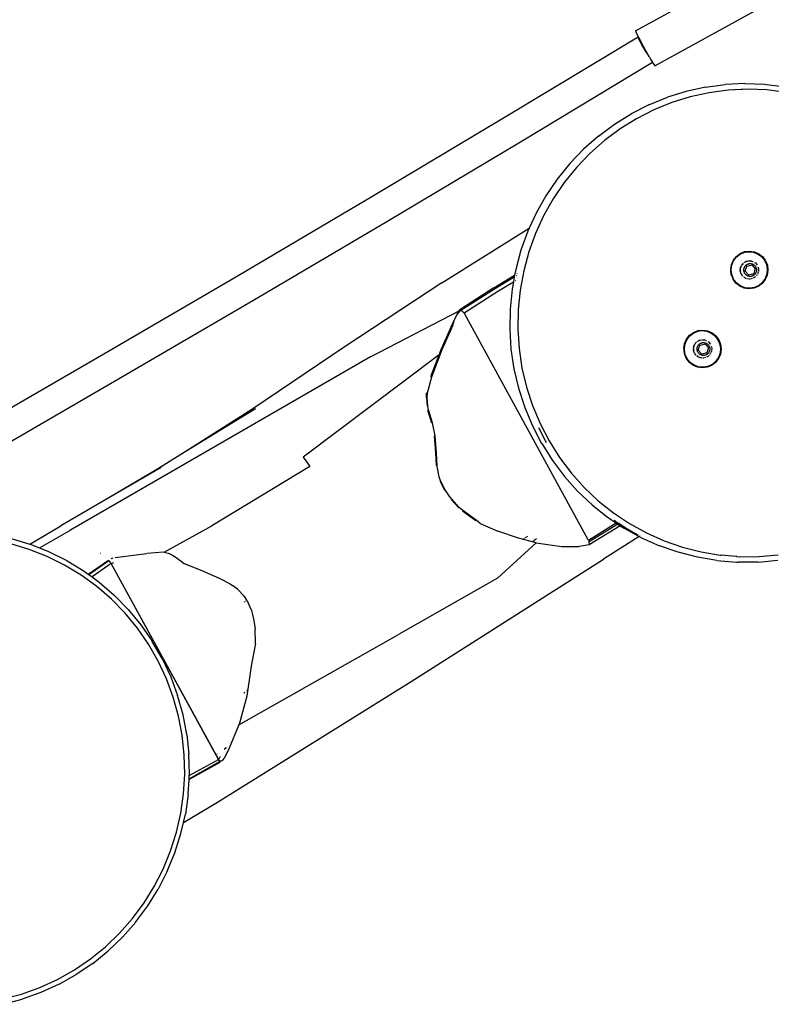
# Model space of a CAD drawing. Units: inches. Extents: x 44 to 1229, y 48 to 936.
# Drawn here: x 840 to 881, y 285 to 338 of the extents above; entities that cross this region are included whole.
import ezdxf

# ---------------------------------------------------------------- set-up
doc = ezdxf.new("R2010")
doc.units = ezdxf.units.IN
doc.header["$MEASUREMENT"] = 0
doc.layers.add('VP-EQ', color=7, linetype='Continuous', true_color=0x8a3492)

# ---------------------------------------------------------------- blocks, each defined once
blk = doc.blocks.new('1319')
at = {"color": 7}
for p, q in [((179.067, 209.749), (175.16, 216.84)), ((180.499, 216.888), (180.371, 215.846)), ((180.069, 215.821), (180.159, 216.559)), ((205.716, 215.408), (205.622, 216.454)), ((206.013, 215.374), (205.916, 216.444)), ((177.158, 208.708), (173.251, 215.799)), ((180.023, 214.652), (180.063, 215.726)), ((180.063, 215.726), (180.069, 215.821)), ((180.371, 215.846), (180.332, 214.796)), ((189.265, 215.411), (189.431, 215.618)), ((189.265, 215.337), (189.413, 215.547)), ((189.413, 215.547), (189.612, 215.712)), ((189.431, 215.618), (189.646, 215.775)), ((189.612, 215.712), (189.847, 215.82)), ((189.646, 215.775), (189.895, 215.871)), ((189.847, 215.82), (190.102, 215.864)), ((189.895, 215.871), (190.161, 215.901)), ((190.102, 215.864), (190.361, 215.842)), ((190.161, 215.901), (190.425, 215.862)), ((190.361, 215.842), (190.604, 215.754)), ((190.425, 215.862), (190.671, 215.757)), ((190.604, 215.754), (190.817, 215.607)), ((190.671, 215.757), (190.881, 215.592)), ((190.817, 215.607), (190.984, 215.411)), ((190.881, 215.592), (191.04, 215.38)), ((189.12, 214.907), (189.159, 215.169)), ((189.154, 214.841), (189.177, 215.097)), ((189.159, 215.169), (189.265, 215.411)), ((189.177, 215.097), (189.265, 215.337)), ((189.658, 214.99), (189.668, 215.02)), ((189.67, 215.028), (189.682, 215.064)), ((189.683, 215.067), (189.696, 215.106)), ((189.74, 215.176), (189.769, 215.22)), ((189.769, 215.22), (189.85, 215.292)), ((189.803, 214.981), (189.808, 215.01)), ((189.808, 215.01), (189.815, 215.038)), ((189.815, 215.038), (189.825, 215.066)), ((189.825, 215.066), (189.837, 215.093)), ((189.837, 215.093), (189.852, 215.119)), ((189.852, 215.119), (189.868, 215.143)), ((189.856, 215.297), (189.866, 215.306)), ((189.866, 215.306), (189.893, 215.32)), ((189.868, 215.143), (189.887, 215.166)), ((189.876, 215.029), (190.092, 215.217)), ((189.883, 214.998), (189.876, 215.029)), ((189.887, 215.166), (189.907, 215.187)), ((189.907, 215.187), (189.929, 215.206)), ((189.929, 215.206), (189.953, 215.224)), ((189.953, 215.224), (189.978, 215.239)), ((189.955, 215.351), (189.966, 215.356)), ((189.978, 215.239), (190.005, 215.253)), ((189.992, 215.366), (190.046, 215.377)), ((190.005, 215.253), (190.032, 215.264)), ((190.032, 215.264), (190.061, 215.272)), ((190.061, 215.272), (190.09, 215.278)), ((190.069, 215.382), (190.108, 215.39)), ((190.09, 215.278), (190.119, 215.282)), ((190.092, 215.217), (190.09, 215.179)), ((190.092, 215.217), (190.366, 215.127)), ((190.119, 215.282), (190.149, 215.284)), ((190.123, 215.39), (190.227, 215.384)), ((190.149, 215.284), (190.179, 215.282)), ((190.179, 215.282), (190.208, 215.279)), ((190.208, 215.279), (190.237, 215.273)), ((190.237, 215.273), (190.266, 215.264)), ((190.265, 215.375), (190.318, 215.358)), ((190.266, 215.264), (190.293, 215.253)), ((190.293, 215.253), (190.32, 215.24)), ((190.32, 215.24), (190.345, 215.225)), ((190.341, 215.351), (190.362, 215.344)), ((190.345, 215.225), (190.369, 215.207)), ((190.362, 215.344), (190.388, 215.327)), ((190.364, 215.089), (190.366, 215.127)), ((190.366, 215.127), (190.424, 214.848)), ((190.369, 215.207), (190.391, 215.188)), ((190.391, 215.188), (190.412, 215.167)), ((190.41, 215.313), (190.453, 215.286)), ((190.412, 215.167), (190.431, 215.144)), ((190.431, 215.144), (190.448, 215.12)), ((190.448, 215.12), (190.462, 215.094)), ((190.462, 215.094), (190.475, 215.068)), ((190.475, 215.068), (190.485, 215.04)), ((190.477, 215.268), (190.482, 215.262)), ((190.485, 215.04), (190.492, 215.012)), ((190.492, 215.012), (190.497, 214.983)), ((190.51, 215.232), (190.558, 215.178)), ((190.558, 215.178), (190.577, 215.142)), ((190.579, 215.139), (190.596, 215.104)), ((190.615, 215.069), (190.617, 215.064)), ((190.617, 215.064), (190.633, 214.99)), ((190.984, 215.411), (191.094, 215.179)), ((191.04, 215.38), (191.139, 215.134)), ((191.094, 215.179), (191.14, 214.927)), ((191.139, 215.134), (191.169, 214.872)), ((205.722, 214.358), (205.716, 215.408)), ((206.013, 215.374), (206.018, 214.299)), ((180.023, 214.652), (180.074, 213.578)), ((180.361, 213.745), (180.324, 214.513)), ((180.332, 214.796), (180.381, 213.748)), ((189.15, 214.645), (189.12, 214.907)), ((189.249, 214.399), (189.15, 214.645)), ((189.154, 214.841), (189.154, 214.837)), ((189.185, 214.648), (189.154, 214.837)), ((189.187, 214.639), (189.185, 214.648)), ((189.2, 214.589), (189.187, 214.639)), ((189.31, 214.357), (189.2, 214.589)), ((189.651, 214.862), (189.657, 214.974)), ((189.652, 214.837), (189.656, 214.842)), ((189.665, 214.777), (189.652, 214.837)), ((189.669, 214.779), (189.652, 214.837)), ((189.658, 214.99), (189.657, 214.974)), ((189.672, 214.748), (189.675, 214.755)), ((189.678, 214.737), (189.672, 214.748)), ((189.677, 214.721), (189.678, 214.737)), ((189.691, 214.695), (189.677, 214.721)), ((189.698, 214.699), (189.678, 214.737)), ((189.711, 214.656), (189.707, 214.663)), ((189.718, 214.661), (189.71, 214.675)), ((189.734, 214.629), (189.732, 214.633)), ((189.734, 214.629), (189.738, 214.622)), ((189.738, 214.622), (189.734, 214.618)), ((189.739, 214.604), (189.737, 214.606)), ((189.762, 214.596), (189.758, 214.589)), ((189.762, 214.596), (189.759, 214.599)), ((189.767, 214.59), (189.762, 214.596)), ((189.825, 214.527), (189.788, 214.566)), ((189.819, 214.516), (189.789, 214.549)), ((189.801, 214.952), (189.803, 214.981)), ((189.801, 214.923), (189.801, 214.952)), ((189.803, 214.893), (189.801, 214.923)), ((189.808, 214.864), (189.803, 214.893)), ((189.816, 214.836), (189.808, 214.864)), ((189.826, 214.809), (189.816, 214.836)), ((189.835, 214.503), (189.825, 214.51)), ((189.838, 214.782), (189.826, 214.809)), ((189.835, 214.503), (189.837, 214.509)), ((189.86, 214.487), (189.835, 214.503)), ((189.853, 214.756), (189.838, 214.782)), ((189.87, 214.732), (189.853, 214.756)), ((189.863, 214.502), (189.856, 214.507)), ((189.888, 214.709), (189.87, 214.732)), ((189.934, 214.749), (189.883, 214.998)), ((189.909, 214.688), (189.888, 214.709)), ((189.934, 214.457), (189.893, 214.483)), ((189.931, 214.669), (189.909, 214.688)), ((189.955, 214.651), (189.931, 214.669)), ((189.934, 214.749), (189.932, 214.711)), ((190.208, 214.659), (189.934, 214.749)), ((189.981, 214.636), (189.955, 214.651)), ((190.007, 214.623), (189.981, 214.636)), ((190.035, 214.612), (190.007, 214.623)), ((190.063, 214.604), (190.035, 214.612)), ((190.093, 214.597), (190.063, 214.604)), ((190.122, 214.594), (190.093, 214.597)), ((190.152, 214.593), (190.122, 214.594)), ((190.181, 214.594), (190.152, 214.593)), ((190.211, 214.598), (190.181, 214.594)), ((190.208, 214.659), (190.206, 214.621)), ((190.416, 214.84), (190.208, 214.659)), ((190.24, 214.604), (190.211, 214.598)), ((190.268, 214.613), (190.24, 214.604)), ((190.296, 214.624), (190.268, 214.613)), ((190.322, 214.637), (190.296, 214.624)), ((190.347, 214.652), (190.322, 214.637)), ((190.371, 214.67), (190.347, 214.652)), ((190.393, 214.689), (190.371, 214.67)), ((190.414, 214.71), (190.393, 214.689)), ((190.407, 214.483), (190.395, 214.477)), ((190.43, 214.495), (190.407, 214.483)), ((190.407, 214.483), (190.408, 214.479)), ((190.408, 214.479), (190.409, 214.472)), ((190.432, 214.733), (190.414, 214.71)), ((190.429, 214.479), (190.414, 214.471)), ((190.424, 214.848), (190.416, 214.84)), ((190.448, 214.495), (190.429, 214.479)), ((190.434, 214.498), (190.43, 214.495)), ((190.449, 214.758), (190.432, 214.733)), ((190.473, 214.532), (190.44, 214.503)), ((190.463, 214.783), (190.449, 214.758)), ((190.476, 214.81), (190.463, 214.783)), ((190.479, 214.523), (190.468, 214.513)), ((190.485, 214.838), (190.476, 214.81)), ((190.493, 214.866), (190.485, 214.838)), ((190.498, 214.895), (190.493, 214.866)), ((190.505, 214.561), (190.496, 214.553)), ((190.497, 214.983), (190.5, 214.954)), ((190.5, 214.924), (190.498, 214.895)), ((190.5, 214.954), (190.5, 214.924)), ((190.558, 214.628), (190.529, 214.583)), ((190.564, 214.623), (190.538, 214.583)), ((190.597, 214.687), (190.572, 214.65)), ((190.597, 214.672), (190.583, 214.651)), ((190.602, 214.688), (190.597, 214.672)), ((190.609, 214.723), (190.602, 214.701)), ((190.609, 214.723), (190.606, 214.699)), ((190.614, 214.724), (190.609, 214.723)), ((190.626, 214.763), (190.621, 214.76)), ((190.629, 214.782), (190.626, 214.763)), ((190.632, 214.781), (190.626, 214.763)), ((190.638, 214.81), (190.635, 214.801)), ((190.638, 214.81), (190.637, 214.802)), ((190.641, 214.878), (190.638, 214.81)), ((190.64, 214.958), (190.645, 214.938)), ((190.645, 214.938), (190.643, 214.907)), ((191.13, 214.611), (191.024, 214.369)), ((191.117, 214.672), (191.029, 214.431)), ((191.116, 214.655), (191.101, 214.614)), ((191.117, 214.672), (191.116, 214.655)), ((191.136, 214.876), (191.117, 214.672)), ((191.169, 214.872), (191.13, 214.611)), ((191.139, 214.923), (191.136, 214.876)), ((191.14, 214.927), (191.139, 214.923)), ((189.408, 214.187), (189.249, 214.399)), ((189.28, 214.402), (189.276, 214.409)), ((189.31, 214.353), (189.31, 214.357)), ((189.434, 214.206), (189.31, 214.353)), ((189.618, 214.022), (189.408, 214.187)), ((189.432, 214.196), (189.428, 214.201)), ((189.44, 214.199), (189.434, 214.206)), ((189.477, 214.161), (189.44, 214.199)), ((189.69, 214.014), (189.477, 214.161)), ((189.864, 213.917), (189.618, 214.022)), ((189.634, 214.035), (189.63, 214.038)), ((189.933, 213.927), (189.69, 214.014)), ((190.029, 214.41), (189.933, 214.441)), ((190.057, 214.417), (189.934, 214.457)), ((190.063, 214.417), (190.057, 214.417)), ((190.106, 214.398), (190.075, 214.4)), ((190.187, 214.41), (190.108, 214.414)), ((190.186, 214.394), (190.151, 214.396)), ((190.209, 214.399), (190.186, 214.394)), ((190.196, 214.412), (190.187, 214.41)), ((190.447, 213.949), (190.192, 213.904)), ((190.276, 214.428), (190.233, 214.419)), ((190.313, 214.42), (190.251, 214.407)), ((190.328, 214.428), (190.313, 214.42)), ((190.356, 214.458), (190.32, 214.439)), ((190.374, 214.451), (190.337, 214.432)), ((190.681, 214.04), (190.446, 213.932)), ((190.643, 214.005), (190.446, 213.932)), ((190.682, 214.057), (190.447, 213.949)), ((190.858, 214.162), (190.643, 214.005)), ((190.88, 214.205), (190.681, 214.04)), ((190.881, 214.221), (190.682, 214.057)), ((191.024, 214.369), (190.858, 214.162)), ((191.006, 214.383), (190.88, 214.205)), ((191.029, 214.431), (190.881, 214.221)), ((205.71, 214.166), (205.645, 213.36)), ((205.71, 214.209), (205.722, 214.358)), ((205.71, 214.209), (205.71, 214.166)), ((205.927, 213.132), (206.013, 214.203)), ((206.013, 214.203), (206.018, 214.299)), ((180.216, 212.512), (180.074, 213.578)), ((180.381, 213.748), (180.52, 212.706)), ((189.932, 213.91), (189.864, 213.917)), ((189.932, 213.91), (189.874, 213.931)), ((190.191, 213.888), (189.932, 213.91)), ((190.128, 213.878), (189.932, 213.91)), ((190.192, 213.904), (189.933, 213.927)), ((190.191, 213.888), (190.128, 213.878)), ((190.446, 213.932), (190.191, 213.888)), ((190.394, 213.908), (190.191, 213.888)), ((190.446, 213.932), (190.394, 213.908)), ((193.448, 212.626), (193.555, 212.869)), ((193.554, 212.795), (193.703, 213.005)), ((193.555, 212.869), (193.721, 213.075)), ((193.703, 213.005), (193.901, 213.169)), ((193.721, 213.075), (193.936, 213.232)), ((193.901, 213.169), (194.136, 213.278)), ((193.936, 213.232), (194.185, 213.329)), ((194.136, 213.278), (194.392, 213.322)), ((194.185, 213.329), (194.45, 213.359)), ((194.392, 213.322), (194.65, 213.3)), ((194.45, 213.359), (194.715, 213.32)), ((194.65, 213.3), (194.894, 213.212)), ((194.715, 213.32), (194.961, 213.215)), ((194.894, 213.212), (195.107, 213.065)), ((194.961, 213.215), (195.17, 213.05)), ((195.107, 213.065), (195.274, 212.869)), ((195.17, 213.05), (195.33, 212.838)), ((195.274, 212.869), (195.384, 212.637)), ((205.466, 212.276), (205.638, 213.312)), ((205.638, 213.312), (205.645, 213.36)), ((205.927, 213.132), (205.751, 212.071)), ((180.216, 212.512), (180.447, 211.462)), ((180.52, 212.706), (180.746, 211.68)), ((193.409, 212.365), (193.448, 212.626)), ((193.44, 212.103), (193.409, 212.365)), ((193.444, 212.298), (193.466, 212.554)), ((193.466, 212.554), (193.554, 212.795)), ((193.941, 212.32), (193.947, 212.432)), ((193.948, 212.448), (193.947, 212.432)), ((193.948, 212.448), (193.958, 212.478)), ((193.96, 212.486), (193.972, 212.521)), ((193.973, 212.525), (193.986, 212.564)), ((194.03, 212.634), (194.059, 212.678)), ((194.059, 212.678), (194.14, 212.75)), ((194.09, 212.41), (194.093, 212.439)), ((194.09, 212.38), (194.09, 212.41)), ((194.093, 212.351), (194.09, 212.38)), ((194.093, 212.439), (194.097, 212.468)), ((194.098, 212.322), (194.093, 212.351)), ((194.097, 212.468), (194.105, 212.496)), ((194.105, 212.496), (194.115, 212.524)), ((194.115, 212.524), (194.127, 212.551)), ((194.127, 212.551), (194.141, 212.576)), ((194.141, 212.576), (194.158, 212.601)), ((194.146, 212.755), (194.155, 212.764)), ((194.155, 212.764), (194.183, 212.778)), ((194.158, 212.601), (194.176, 212.624)), ((194.166, 212.486), (194.382, 212.675)), ((194.172, 212.456), (194.166, 212.486)), ((194.224, 212.207), (194.172, 212.456)), ((194.176, 212.624), (194.197, 212.645)), ((194.197, 212.645), (194.219, 212.664)), ((194.219, 212.664), (194.243, 212.682)), ((194.243, 212.682), (194.268, 212.697)), ((194.245, 212.808), (194.255, 212.814)), ((194.268, 212.697), (194.294, 212.71)), ((194.281, 212.824), (194.336, 212.835)), ((194.294, 212.71), (194.322, 212.721)), ((194.322, 212.721), (194.35, 212.73)), ((194.35, 212.73), (194.379, 212.736)), ((194.359, 212.84), (194.398, 212.848)), ((194.379, 212.736), (194.409, 212.74)), ((194.382, 212.675), (194.38, 212.637)), ((194.382, 212.675), (194.656, 212.585)), ((194.409, 212.74), (194.439, 212.741)), ((194.412, 212.848), (194.517, 212.842)), ((194.439, 212.741), (194.468, 212.74)), ((194.468, 212.74), (194.498, 212.737)), ((194.498, 212.737), (194.527, 212.73)), ((194.527, 212.73), (194.555, 212.722)), ((194.555, 212.833), (194.607, 212.816)), ((194.555, 212.722), (194.583, 212.711)), ((194.583, 212.711), (194.609, 212.698)), ((194.609, 212.698), (194.635, 212.683)), ((194.63, 212.809), (194.652, 212.802)), ((194.635, 212.683), (194.659, 212.665)), ((194.652, 212.802), (194.678, 212.785)), ((194.654, 212.547), (194.656, 212.585)), ((194.656, 212.585), (194.714, 212.305)), ((194.659, 212.665), (194.681, 212.646)), ((194.681, 212.646), (194.702, 212.625)), ((194.7, 212.771), (194.742, 212.744)), ((194.702, 212.625), (194.72, 212.602)), ((194.72, 212.602), (194.737, 212.578)), ((194.737, 212.578), (194.752, 212.552)), ((194.752, 212.552), (194.764, 212.525)), ((194.764, 212.525), (194.774, 212.498)), ((194.766, 212.726), (194.772, 212.719)), ((194.774, 212.498), (194.782, 212.469)), ((194.782, 212.469), (194.787, 212.441)), ((194.787, 212.353), (194.782, 212.324)), ((194.787, 212.441), (194.79, 212.411)), ((194.79, 212.382), (194.787, 212.353)), ((194.79, 212.411), (194.79, 212.382)), ((194.799, 212.689), (194.848, 212.636)), ((194.848, 212.636), (194.867, 212.6)), ((194.868, 212.597), (194.886, 212.562)), ((194.904, 212.527), (194.907, 212.522)), ((194.907, 212.522), (194.923, 212.447)), ((194.931, 212.335), (194.927, 212.268)), ((194.93, 212.416), (194.934, 212.396)), ((194.934, 212.396), (194.933, 212.365)), ((195.33, 212.838), (195.428, 212.592)), ((195.384, 212.637), (195.429, 212.385)), ((195.428, 212.368), (195.407, 212.13)), ((195.428, 212.592), (195.459, 212.33)), ((195.429, 212.385), (195.428, 212.368)), ((193.538, 211.857), (193.44, 212.103)), ((193.443, 212.283), (193.444, 212.298)), ((193.476, 212.097), (193.443, 212.283)), ((193.489, 212.047), (193.476, 212.097)), ((193.599, 211.815), (193.489, 212.047)), ((193.698, 211.645), (193.538, 211.857)), ((193.598, 211.798), (193.566, 211.867)), ((193.717, 211.659), (193.598, 211.798)), ((193.723, 211.663), (193.599, 211.815)), ((193.942, 212.295), (193.945, 212.3)), ((193.955, 212.235), (193.942, 212.295)), ((193.959, 212.237), (193.942, 212.295)), ((193.961, 212.205), (193.964, 212.213)), ((193.968, 212.194), (193.961, 212.205)), ((193.967, 212.178), (193.968, 212.194)), ((193.981, 212.152), (193.967, 212.178)), ((193.988, 212.157), (193.968, 212.194)), ((194.001, 212.114), (193.997, 212.121)), ((194.007, 212.119), (194, 212.133)), ((194.024, 212.087), (194.022, 212.09)), ((194.027, 212.08), (194.023, 212.076)), ((194.024, 212.087), (194.027, 212.08)), ((194.028, 212.062), (194.026, 212.064)), ((194.051, 212.054), (194.048, 212.047)), ((194.051, 212.054), (194.049, 212.057)), ((194.056, 212.048), (194.051, 212.054)), ((194.114, 211.985), (194.078, 212.024)), ((194.109, 211.974), (194.078, 212.007)), ((194.106, 212.294), (194.098, 212.322)), ((194.116, 212.266), (194.106, 212.294)), ((194.125, 211.961), (194.114, 211.968)), ((194.128, 212.24), (194.116, 212.266)), ((194.125, 211.961), (194.127, 211.967)), ((194.15, 211.945), (194.125, 211.961)), ((194.143, 212.214), (194.128, 212.24)), ((194.159, 212.19), (194.143, 212.214)), ((194.152, 211.96), (194.145, 211.965)), ((194.178, 212.167), (194.159, 212.19)), ((194.199, 212.146), (194.178, 212.167)), ((194.223, 211.914), (194.182, 211.941)), ((194.221, 212.127), (194.199, 212.146)), ((194.245, 212.109), (194.221, 212.127)), ((194.224, 212.207), (194.222, 212.169)), ((194.319, 211.867), (194.222, 211.898)), ((194.347, 211.875), (194.223, 211.914)), ((194.498, 212.117), (194.224, 212.207)), ((194.27, 212.094), (194.245, 212.109)), ((194.297, 212.081), (194.27, 212.094)), ((194.325, 212.07), (194.297, 212.081)), ((194.353, 212.061), (194.325, 212.07)), ((194.351, 211.874), (194.347, 211.875)), ((194.382, 212.055), (194.353, 212.061)), ((194.396, 211.856), (194.364, 211.858)), ((194.412, 212.052), (194.382, 212.055)), ((194.477, 211.868), (194.397, 211.872)), ((194.441, 212.05), (194.412, 212.052)), ((194.471, 212.052), (194.441, 212.05)), ((194.476, 211.852), (194.441, 211.854)), ((194.5, 212.055), (194.471, 212.052)), ((194.499, 211.857), (194.476, 211.852)), ((194.485, 211.869), (194.477, 211.868)), ((194.498, 212.117), (194.496, 212.079)), ((194.705, 212.298), (194.498, 212.117)), ((194.529, 212.062), (194.5, 212.055)), ((194.565, 211.886), (194.523, 211.877)), ((194.558, 212.07), (194.529, 212.062)), ((194.603, 211.878), (194.541, 211.865)), ((194.585, 212.081), (194.558, 212.07)), ((194.612, 212.095), (194.585, 212.081)), ((194.618, 211.886), (194.603, 211.878)), ((194.646, 211.915), (194.61, 211.897)), ((194.637, 212.11), (194.612, 212.095)), ((194.663, 211.909), (194.626, 211.89)), ((194.661, 212.128), (194.637, 212.11)), ((194.683, 212.147), (194.661, 212.128)), ((194.704, 212.168), (194.683, 212.147)), ((194.696, 211.941), (194.684, 211.935)), ((194.72, 211.952), (194.696, 211.941)), ((194.696, 211.941), (194.698, 211.936)), ((194.698, 211.936), (194.699, 211.93)), ((194.722, 212.191), (194.704, 212.168)), ((194.719, 211.936), (194.704, 211.929)), ((194.714, 212.305), (194.705, 212.298)), ((194.738, 211.953), (194.719, 211.936)), ((194.724, 211.956), (194.72, 211.952)), ((194.739, 212.215), (194.722, 212.191)), ((194.762, 211.99), (194.729, 211.961)), ((194.753, 212.241), (194.739, 212.215)), ((194.765, 212.268), (194.753, 212.241)), ((194.769, 211.981), (194.758, 211.971)), ((194.775, 212.295), (194.765, 212.268)), ((194.782, 212.324), (194.775, 212.295)), ((194.794, 212.019), (194.785, 212.011)), ((194.848, 212.086), (194.818, 212.041)), ((194.854, 212.081), (194.828, 212.041)), ((194.886, 212.144), (194.862, 212.107)), ((194.886, 212.13), (194.873, 212.109)), ((194.891, 212.146), (194.886, 212.13)), ((194.899, 212.18), (194.892, 212.159)), ((194.899, 212.18), (194.895, 212.157)), ((194.903, 212.182), (194.899, 212.18)), ((194.916, 212.22), (194.911, 212.218)), ((194.918, 212.24), (194.916, 212.22)), ((194.922, 212.239), (194.916, 212.22)), ((194.927, 212.268), (194.924, 212.259)), ((194.927, 212.268), (194.927, 212.26)), ((195.313, 211.826), (195.147, 211.62)), ((195.291, 211.835), (195.169, 211.663)), ((195.319, 211.889), (195.17, 211.679)), ((195.318, 211.872), (195.295, 211.841)), ((195.42, 212.069), (195.313, 211.826)), ((195.406, 212.113), (195.318, 211.872)), ((195.407, 212.13), (195.319, 211.889)), ((195.407, 212.13), (195.406, 212.113)), ((195.459, 212.33), (195.42, 212.069)), ((205.206, 211.258), (205.466, 212.276)), ((205.751, 212.071), (205.485, 211.029)), ((180.447, 211.462), (180.767, 210.434)), ((180.746, 211.68), (181.059, 210.676)), ((193.908, 211.48), (193.698, 211.645)), ((193.765, 211.602), (193.721, 211.654)), ((193.729, 211.657), (193.723, 211.663)), ((193.766, 211.619), (193.729, 211.657)), ((193.924, 211.493), (193.765, 211.602)), ((193.979, 211.472), (193.766, 211.619)), ((194.153, 211.375), (193.908, 211.48)), ((194.223, 211.384), (193.979, 211.472)), ((194.418, 211.336), (194.153, 211.375)), ((194.163, 211.389), (194.158, 211.391)), ((194.481, 211.362), (194.223, 211.384)), ((194.48, 211.345), (194.418, 211.351)), ((194.48, 211.345), (194.418, 211.336)), ((194.684, 211.381), (194.48, 211.345)), ((194.684, 211.366), (194.48, 211.345)), ((194.737, 211.406), (194.481, 211.362)), ((194.932, 211.463), (194.684, 211.366)), ((194.972, 211.515), (194.737, 211.406)), ((194.927, 211.478), (194.923, 211.476)), ((195.147, 211.62), (194.932, 211.463)), ((195.17, 211.679), (194.972, 211.515)), ((195.169, 211.663), (195.132, 211.632)), ((204.862, 210.265), (205.206, 211.258)), ((205.485, 211.029), (205.132, 210.013)), ((181.173, 209.436), (180.767, 210.434)), ((181.059, 210.676), (181.455, 209.701)), ((204.434, 209.304), (204.862, 210.265)), ((178.88, 209.634), (179.067, 209.749)), ((181.455, 209.701), (181.933, 208.762)), ((204.695, 209.03), (205.132, 210.013)), ((177.493, 208.863), (177.984, 209.123)), ((178.063, 209.133), (177.891, 209.036)), ((177.984, 209.123), (178.573, 209.45)), ((178.242, 209.24), (178.063, 209.133)), ((178.416, 209.348), (178.242, 209.24)), ((178.573, 209.45), (178.416, 209.348)), ((178.591, 209.462), (178.573, 209.45)), ((178.591, 209.462), (178.697, 209.522)), ((178.697, 209.522), (178.88, 209.634)), ((178.88, 209.634), (183.203, 202.45)), ((181.173, 209.436), (181.662, 208.475)), ((203.926, 208.383), (204.434, 209.304)), ((177.158, 208.708), (177.347, 208.785)), ((177.347, 208.785), (177.493, 208.863)), ((177.49, 208.848), (177.493, 208.863)), ((177.531, 208.856), (177.49, 208.848)), ((181.836, 201.626), (177.49, 208.848)), ((177.616, 208.892), (177.531, 208.856)), ((177.739, 208.953), (177.616, 208.892)), ((177.891, 209.036), (177.739, 208.953)), ((181.933, 208.762), (182.489, 207.866)), ((204.175, 208.086), (204.628, 208.908)), ((204.549, 208.85), (204.181, 208.182)), ((204.599, 208.953), (204.603, 208.948)), ((204.616, 208.927), (204.628, 208.908)), ((204.628, 208.908), (204.695, 209.03)), ((204.628, 208.908), (205.85, 206.969)), ((182.231, 207.557), (181.662, 208.475)), ((203.342, 207.506), (203.926, 208.383)), ((204.181, 208.182), (204.009, 207.924)), ((204.037, 207.879), (204.175, 208.086)), ((182.875, 206.69), (182.231, 207.557)), ((182.489, 207.866), (183.118, 207.019)), ((203.577, 207.189), (203.885, 207.65)), ((203.857, 207.696), (203.758, 207.547)), ((203.857, 207.696), (203.854, 207.699)), ((203.923, 207.795), (203.857, 207.696)), ((203.885, 207.65), (203.951, 207.749)), ((204.822, 206.143), (203.885, 207.65)), ((203.919, 207.801), (203.923, 207.795)), ((204.009, 207.924), (203.923, 207.795)), ((203.951, 207.749), (204.037, 207.879)), ((203.951, 207.749), (204.917, 206.176)), ((204.003, 207.934), (204.009, 207.924)), ((204.037, 207.879), (205.085, 206.187)), ((183.118, 207.019), (183.817, 206.226)), ((202.686, 206.681), (203.342, 207.506)), ((202.905, 206.344), (203.577, 207.189)), ((182.875, 206.69), (183.591, 205.879)), ((201.962, 205.913), (202.686, 206.681)), ((212.507, 196.51), (205.85, 206.969)), ((183.817, 206.226), (184.581, 205.494)), ((204.807, 206.136), (192.512, 199.403)), ((201.175, 205.208), (201.962, 205.913)), ((202.164, 205.558), (202.905, 206.344)), ((204.807, 206.136), (204.822, 206.143)), ((204.822, 206.143), (204.888, 206.167)), ((204.917, 206.176), (204.888, 206.167)), ((204.981, 206.189), (204.917, 206.176)), ((204.981, 206.189), (205.004, 206.191)), ((205.004, 206.191), (205.059, 206.191)), ((205.085, 206.187), (205.059, 206.191)), ((205.085, 206.187), (205.175, 205.642)), ((183.591, 205.879), (184.372, 205.13)), ((184.581, 205.494), (185.404, 204.828)), ((201.358, 204.836), (202.164, 205.558)), ((205.166, 204.699), (205.175, 205.642)), ((184.372, 205.13), (185.22, 204.443)), ((200.331, 204.57), (201.175, 205.208)), ((185.22, 204.443), (186.117, 203.833)), ((185.404, 204.828), (186.28, 204.232)), ((199.436, 204.005), (200.331, 204.57)), ((200.495, 204.184), (201.358, 204.836)), ((204.961, 203.296), (205.166, 204.699)), ((186.117, 203.833), (187.061, 203.3)), ((186.28, 204.232), (187.204, 203.71)), ((198.496, 203.515), (199.436, 204.005)), ((199.424, 203.813), (198.716, 203.444)), ((199.512, 203.868), (199.424, 203.813)), ((199.578, 203.605), (200.495, 204.184)), ((187.061, 203.3), (187.882, 202.924)), ((187.204, 203.71), (188.169, 203.266)), ((188.169, 203.266), (189.167, 202.904)), ((197.517, 203.105), (198.496, 203.515)), ((198.611, 203.1), (199.572, 203.601)), ((199.578, 203.605), (199.572, 203.601)), ((204.961, 203.296), (204.715, 202.336)), ((204.732, 203.331), (204.766, 203.289)), ((204.768, 203.287), (204.801, 203.245)), ((204.804, 203.241), (204.837, 203.201)), ((206.888, 201.194), (204.961, 203.296)), ((187.882, 202.924), (188.048, 202.846)), ((190.852, 198.185), (187.882, 202.924)), ((188.048, 202.846), (189.07, 202.475)), ((189.167, 202.904), (190.193, 202.625)), ((195.473, 202.534), (196.507, 202.777)), ((196.507, 202.777), (197.517, 203.105)), ((197.61, 202.681), (198.611, 203.1)), ((204.629, 202.824), (204.615, 202.851)), ((204.659, 202.768), (204.646, 202.793)), ((204.689, 202.711), (204.678, 202.733)), ((204.841, 203.195), (204.872, 203.158)), ((204.878, 203.151), (204.888, 203.138)), ((183.203, 202.45), (187.529, 195.19)), ((189.07, 202.475), (190.119, 202.19)), ((190.119, 202.19), (190.428, 202.135)), ((190.193, 202.625), (191.239, 202.431)), ((190.36, 202.246), (190.346, 202.27)), ((190.456, 202.231), (190.443, 202.252)), ((190.728, 202.199), (190.736, 202.186)), ((191.239, 202.431), (192.297, 202.325)), ((192.297, 202.325), (193.361, 202.307)), ((193.361, 202.307), (194.422, 202.377)), ((194.422, 202.377), (195.473, 202.534)), ((195.519, 202.096), (196.577, 202.345)), ((196.577, 202.345), (197.61, 202.681)), ((204.715, 202.336), (204.343, 201.225)), ((204.72, 202.654), (204.71, 202.673)), ((204.761, 202.577), (204.741, 202.614)), ((190.428, 202.135), (190.526, 202.117)), ((191.122, 200.998), (190.428, 202.135)), ((190.526, 202.117), (190.81, 202.064)), ((191.18, 201.047), (190.526, 202.117)), ((190.81, 202.064), (191.189, 201.992)), ((190.81, 202.064), (191.354, 201.166)), ((191.189, 201.992), (192.271, 201.883)), ((192.271, 201.883), (193.359, 201.865)), ((193.359, 201.865), (194.444, 201.936)), ((194.444, 201.936), (195.519, 202.096)), ((186.157, 194.374), (181.836, 201.626)), ((191.354, 201.166), (192.485, 199.385)), ((203.917, 200.265), (204.343, 201.225)), ((206.888, 201.194), (209.951, 195.83)), ((191.122, 200.998), (192.305, 199.158)), ((192.331, 199.206), (191.18, 201.047)), ((203.745, 200.045), (203.22, 199.32)), ((203.917, 200.265), (203.745, 200.045)), ((203.778, 200.024), (203.248, 199.297)), ((192.305, 199.158), (192.318, 199.185)), ((192.362, 199.124), (192.305, 199.158)), ((192.318, 199.185), (192.323, 199.193)), ((192.323, 199.193), (192.331, 199.206)), ((192.323, 199.193), (192.547, 199.014)), ((192.331, 199.206), (192.351, 199.238)), ((192.351, 199.238), (192.366, 199.259)), ((194.865, 194.294), (192.362, 199.124)), ((192.547, 199.014), (192.362, 199.124)), ((192.366, 199.259), (192.411, 199.313)), ((192.411, 199.313), (192.433, 199.336)), ((192.433, 199.336), (192.485, 199.385)), ((192.485, 199.385), (192.512, 199.403)), ((192.92, 198.836), (192.547, 199.014)), ((203.043, 199.127), (202.47, 198.605)), ((202.609, 198.676), (203.069, 199.103)), ((203.22, 199.32), (203.043, 199.127)), ((193.245, 198.681), (192.92, 198.836)), ((192.92, 198.836), (193.255, 198.734)), ((193.328, 198.645), (193.245, 198.681)), ((194.475, 198.194), (193.255, 198.734)), ((194.464, 198.141), (193.328, 198.645)), ((202.47, 198.605), (202.096, 198.35)), ((190.852, 198.185), (194.306, 192.93)), ((194.756, 198.03), (194.464, 198.141)), ((195.945, 197.631), (194.475, 198.194)), ((194.756, 198.03), (200.311, 190.638)), ((195.936, 197.58), (194.756, 198.03)), ((200.082, 197.893), (199.16, 197.816)), ((200.819, 197.932), (200.082, 197.893)), ((201.388, 198.038), (200.819, 197.932)), ((201.609, 198.113), (201.388, 198.038)), ((202.096, 198.35), (201.609, 198.113)), ((201.621, 198.081), (202.113, 198.321)), ((196.821, 197.394), (195.945, 197.631)), ((197.083, 197.38), (196.821, 197.394)), ((197.081, 197.338), (197.547, 197.378)), ((197.542, 197.415), (197.083, 197.38)), ((197.747, 197.456), (197.542, 197.415)), ((198.455, 197.673), (197.747, 197.456)), ((198.465, 197.639), (197.754, 197.421)), ((199.16, 197.816), (198.455, 197.673)), ((200.084, 197.854), (199.165, 197.779)), ((200.772, 197.889), (200.084, 197.854)), ((197.081, 197.338), (196.815, 197.348)), ((219.063, 185.982), (212.507, 196.51)), ((214.85, 187.15), (209.951, 195.83)), ((187.529, 195.19), (191.825, 187.905)), ((190.448, 187.098), (186.157, 194.374)), ((194.865, 194.294), (204.292, 177.957)), ((194.306, 192.93), (197.719, 187.841)), ((200.584, 190.832), (200.824, 190.996)), ((200.824, 190.996), (204.051, 185.666)), ((200.311, 190.638), (200.584, 190.832)), ((191.825, 187.905), (196.088, 180.605)), ((197.694, 188.05), (200.027, 184.234)), ((197.719, 187.841), (200.027, 184.234)), ((208.089, 187.57), (208.64, 187.825)), ((208.64, 187.825), (208.793, 187.872)), ((208.793, 187.872), (209.189, 187.961)), ((209.189, 187.961), (209.659, 188.036)), ((210.436, 188.055), (209.659, 188.036)), ((210.436, 188.055), (211.474, 187.855)), ((211.474, 187.855), (211.665, 187.815)), ((211.665, 187.815), (211.804, 187.794)), ((211.804, 187.794), (213.305, 187.574)), ((207.49, 187.066), (207.875, 187.425)), ((207.875, 187.425), (208.087, 187.568)), ((208.087, 187.568), (208.089, 187.57)), ((208.109, 187.54), (208.087, 187.568)), ((208.153, 187.483), (208.131, 187.512)), ((208.192, 187.434), (208.174, 187.456)), ((212.988, 187.575), (212.964, 187.606)), ((213.113, 187.419), (213.075, 187.467)), ((213.305, 187.574), (214.771, 187.182)), ((194.705, 179.807), (190.448, 187.098)), ((207.183, 186.641), (207.288, 186.805)), ((207.49, 187.066), (207.288, 186.805)), ((214.771, 187.182), (214.85, 187.15)), ((214.85, 187.15), (216.13, 186.625)), ((206.901, 186.106), (207.183, 186.641)), ((216.091, 186.458), (216.078, 186.475)), ((216.175, 186.343), (216.094, 186.453)), ((216.13, 186.625), (216.676, 186.339)), ((216.771, 186.273), (216.676, 186.339)), ((216.771, 186.273), (216.796, 186.252)), ((216.774, 186.068), (216.793, 186.126)), ((216.83, 186.155), (216.793, 186.126)), ((216.83, 186.155), (216.796, 186.252)), ((216.858, 186.115), (216.83, 186.155)), ((205.468, 183.089), (204.051, 185.666)), ((216.729, 186.041), (206.099, 180.207)), ((216.735, 186.032), (206.099, 180.207)), ((206.523, 185.252), (206.901, 186.106)), ((216.44, 185.986), (216.439, 185.988)), ((216.649, 186.103), (216.58, 186.123)), ((216.711, 186.063), (216.668, 186.094)), ((216.774, 186.068), (216.729, 186.041)), ((216.735, 186.032), (216.729, 186.041)), ((216.735, 186.032), (216.781, 186.056)), ((217.603, 184.452), (216.735, 186.032)), ((216.781, 186.056), (216.826, 186.078)), ((216.826, 186.078), (216.854, 186.091)), ((216.854, 186.091), (216.868, 186.098)), ((217.792, 184.441), (216.854, 186.091)), ((216.858, 186.115), (216.868, 186.098)), ((216.906, 186.113), (217.823, 184.439)), ((220.165, 184.134), (219.063, 185.982)), ((206.147, 184.313), (206.523, 185.252)), ((200.027, 184.234), (200.924, 182.767)), ((206.046, 184.08), (205.695, 183.605)), ((206.046, 184.08), (206.083, 184.169)), ((206.083, 184.169), (206.147, 184.313)), ((214.306, 184.109), (213.26, 183.816)), ((215.373, 184.314), (214.306, 184.109)), ((215.419, 184.066), (214.376, 183.866)), ((215.373, 184.314), (216.455, 184.43)), ((216.477, 184.18), (215.419, 184.066)), ((217.542, 184.456), (216.455, 184.43)), ((217.54, 184.205), (216.477, 184.18)), ((218.602, 184.143), (217.54, 184.205)), ((217.603, 184.452), (217.542, 184.456)), ((217.792, 184.441), (217.603, 184.452)), ((217.823, 184.439), (217.792, 184.441)), ((218.628, 184.392), (217.823, 184.439)), ((219.655, 183.993), (218.602, 184.143)), ((218.628, 184.392), (219.705, 184.239)), ((220.691, 183.757), (219.655, 183.993)), ((220.165, 184.134), (219.705, 184.239)), ((220.766, 183.997), (220.165, 184.134)), ((220.177, 184.113), (220.17, 184.125)), ((221.802, 183.669), (220.766, 183.997)), ((205.553, 183.357), (205.646, 183.533)), ((205.646, 183.533), (205.695, 183.605)), ((212.242, 183.439), (213.26, 183.816)), ((213.353, 183.58), (212.358, 183.211)), ((214.376, 183.866), (213.353, 183.58)), ((221.704, 183.436), (220.691, 183.757)), ((222.807, 183.256), (221.802, 183.669)), ((200.876, 182.929), (202.53, 180.085)), ((205.468, 183.089), (205.527, 183.293)), ((205.47, 183.048), (205.545, 182.136)), ((205.527, 183.293), (205.553, 183.357)), ((211.26, 182.978), (210.321, 182.438)), ((211.26, 182.978), (212.242, 183.439)), ((212.358, 183.211), (211.398, 182.761)), ((222.687, 183.033), (221.704, 183.436)), ((223.632, 182.549), (222.687, 183.033)), ((222.807, 183.256), (223.773, 182.762)), ((200.924, 182.767), (202.53, 180.085)), ((209.423, 181.818), (210.314, 182.434)), ((210.321, 182.438), (210.314, 182.434)), ((211.398, 182.761), (210.479, 182.232)), ((224.533, 181.99), (223.632, 182.549)), ((224.695, 182.19), (223.773, 182.762)), ((205.775, 180.419), (205.545, 182.136)), ((210.479, 182.232), (209.609, 181.63)), ((225.383, 181.358), (224.533, 181.99)), ((225.565, 181.543), (224.695, 182.19)), ((208.588, 181.13), (209.423, 181.818)), ((209.609, 181.63), (208.793, 180.958)), ((226.177, 180.658), (225.383, 181.358)), ((225.57, 181.539), (225.565, 181.543)), ((225.57, 181.539), (226.383, 180.822)), ((207.814, 180.375), (208.588, 181.13)), ((208.793, 180.958), (208.037, 180.221)), ((226.383, 180.822), (227.132, 180.042)), ((196.088, 180.605), (200.311, 173.296)), ((205.826, 180.198), (205.793, 180.309)), ((206.06, 180.279), (206.053, 180.339)), ((206.069, 180.254), (206.099, 180.207)), ((207.107, 179.559), (207.814, 180.375)), ((226.909, 179.895), (226.177, 180.658)), ((198.924, 172.507), (194.705, 179.807)), ((202.53, 180.085), (204.055, 177.463)), ((206.669, 178.953), (205.904, 180.054)), ((205.935, 180.082), (205.971, 180.112)), ((206.695, 178.988), (205.935, 180.082)), ((206.012, 180.143), (205.971, 180.112)), ((206.055, 180.176), (206.012, 180.143)), ((206.099, 180.207), (206.055, 180.176)), ((206.099, 180.207), (206.825, 179.166)), ((208.037, 180.221), (207.346, 179.424)), ((227.574, 179.075), (226.909, 179.895)), ((227.813, 179.202), (227.132, 180.042)), ((205.534, 179.601), (205.523, 179.615)), ((207.346, 179.424), (206.725, 178.572)), ((206.825, 179.166), (207.053, 179.485)), ((207.053, 179.485), (207.107, 179.559)), ((227.813, 179.202), (228.42, 178.308)), ((205.912, 177.766), (206.471, 178.687)), ((206.471, 178.687), (206.669, 178.953)), ((206.669, 178.953), (206.695, 178.988)), ((206.695, 178.988), (206.825, 179.166)), ((228.167, 178.202), (227.574, 179.075)), ((206.725, 178.572), (206.179, 177.672)), ((228.684, 177.284), (228.167, 178.202)), ((228.949, 177.368), (228.42, 178.308)), ((205.238, 176.302), (204.292, 177.957)), ((205.433, 176.802), (205.912, 177.766)), ((206.179, 177.672), (205.71, 176.73)), ((205.034, 175.791), (204.055, 177.463)), ((229.122, 176.326), (228.684, 177.284)), ((228.949, 177.368), (229.397, 176.388)), ((205.238, 176.302), (205.433, 176.802)), ((205.71, 176.73), (205.324, 175.753)), ((205.037, 175.801), (205.238, 176.302)), ((229.477, 175.336), (229.122, 176.326)), ((229.397, 176.388), (229.76, 175.374)), ((204.728, 174.771), (205.034, 175.791)), ((205.324, 175.753), (205.022, 174.746)), ((205.034, 175.791), (205.037, 175.801)), ((205.039, 175.783), (205.034, 175.791)), ((229.746, 174.32), (229.477, 175.336)), ((230.036, 174.334), (229.76, 175.374))]:
    blk.add_line(p, q, dxfattribs=at)

msp = doc.modelspace()

# ---------------------------------------------------------------- block references
at = {"layer": 'VP-EQ', "rotation": 270}
msp.add_blockref('1319', (664.815, 515.033), dxfattribs=at)

doc.saveas('drawing.dxf')
